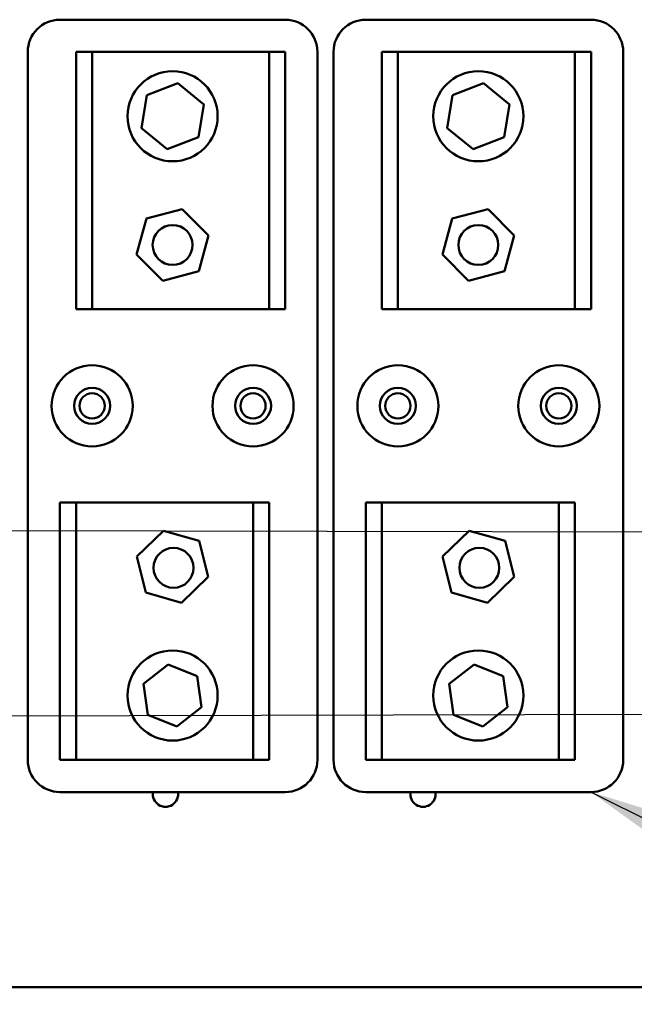
# Model space of a CAD drawing. Units: inches. Extents: x 2.2 to 96.8, y 1.1 to 75.4.
# Drawn here: x 58.9 to 61.6, y 41.7 to 46 of the extents above; entities that cross this region are included whole.
import ezdxf

# ---------------------------------------------------------------- set-up
doc = ezdxf.new("R2010")
doc.units = ezdxf.units.IN
doc.header["$LTSCALE"] = 4.5
doc.header["$MEASUREMENT"] = 0
doc.layers.add('Symbol (ANSI)', color=7, linetype='Continuous', lineweight=25)
doc.layers.add('Visible (ANSI)', color=7, linetype='Continuous', lineweight=50)
doc.styles.add('Note Text (ANSI)', font='tahoma.ttf')
doc.dimstyles.new('Default (ANSI)$7', dxfattribs={"dimscale": 4.5, "dimtxt": 0.12, "dimasz": 0.098425, "dimexe": 0.125, "dimexo": 0.0625, "dimgap": 0.031496, "dimtad": 0, "dimtih": 1, "dimtoh": 1, "dimrnd": 1e-08, "dimzin": 0, "dimdsep": 46, "dimtxsty": 'Note Text (ANSI)', "dimcen": 0.09, "dimdle": 0.393701, "dimclrd": 256, "dimclre": 256, "dimclrt": 256, "dimadec": 0, "dimazin": 1, "dimtfac": 1, "dimtofl": 0, "dimtmove": 0, "dimatfit": 3, "dimfxl": 1, "dimtolj": 1, "dimtzin": 4, "dimlwd": -1, "dimlwe": -1, "dimarcsym": 0})

msp = doc.modelspace()

# ---------------------------------------------------------------- linework, layer by layer
at = {"layer": 'Visible (ANSI)'}
for p, q in [((59.054, 46.0391), (60.0384, 46.0391)), ((60.3899, 46.0391), (61.3743, 46.0391)), ((58.9134, 42.8047), (58.9134, 45.8985)), ((59.1243, 45.8985), (59.1946, 45.8985)), ((59.1243, 44.7735), (59.1243, 45.8985)), ((59.1946, 45.8985), (59.1946, 44.7735)), ((59.1946, 45.8985), (59.9681, 45.8985)), ((59.9681, 44.7735), (59.9681, 45.8985)), ((59.9681, 45.8985), (60.0384, 45.8985)), ((60.0384, 45.8985), (60.0384, 44.7735)), ((60.179, 45.8985), (60.179, 42.8047)), ((60.2493, 42.8047), (60.2493, 45.8985)), ((60.4602, 45.8985), (60.5306, 45.8985)), ((60.4602, 44.7735), (60.4602, 45.8985)), ((60.5306, 45.8985), (60.5306, 44.7735)), ((60.5306, 45.8985), (61.304, 45.8985)), ((61.304, 44.7735), (61.304, 45.8985)), ((61.304, 45.8985), (61.3743, 45.8985)), ((61.3743, 45.8985), (61.3743, 44.7735)), ((61.5149, 45.8985), (61.5149, 42.8047)), ((59.433, 45.7092), (59.5693, 45.7612)), ((59.5693, 45.7612), (59.6824, 45.6692)), ((60.769, 45.7092), (60.9052, 45.7612)), ((60.9052, 45.7612), (61.0183, 45.6692)), ((59.41, 45.5652), (59.433, 45.7092)), ((60.7459, 45.5652), (60.769, 45.7092)), ((59.6824, 45.6692), (59.6593, 45.5253)), ((61.0183, 45.6692), (60.9953, 45.5253)), ((59.5231, 45.4733), (59.41, 45.5652)), ((60.859, 45.4733), (60.7459, 45.5652)), ((59.6593, 45.5253), (59.5231, 45.4733)), ((60.9953, 45.5253), (60.859, 45.4733)), ((59.4316, 45.1698), (59.5886, 45.2115)), ((59.5886, 45.2115), (59.7031, 45.0964)), ((60.7676, 45.1698), (60.9245, 45.2115)), ((60.9245, 45.2115), (61.0391, 45.0964)), ((59.3892, 45.0131), (59.4316, 45.1698)), ((60.7252, 45.0131), (60.7676, 45.1698)), ((59.7031, 45.0964), (59.6607, 44.9396)), ((61.0391, 45.0964), (60.9966, 44.9396)), ((59.5038, 44.898), (59.3892, 45.0131)), ((60.8397, 44.898), (60.7252, 45.0131)), ((59.6607, 44.9396), (59.5038, 44.898)), ((60.9966, 44.9396), (60.8397, 44.898)), ((59.1946, 44.7735), (59.1243, 44.7735)), ((59.9681, 44.7735), (59.1946, 44.7735)), ((60.0384, 44.7735), (59.9681, 44.7735)), ((60.5306, 44.7735), (60.4602, 44.7735)), ((61.304, 44.7735), (60.5306, 44.7735)), ((61.3743, 44.7735), (61.304, 44.7735)), ((59.054, 43.9297), (59.1243, 43.9297)), ((59.054, 42.8047), (59.054, 43.9297)), ((59.1243, 43.9297), (59.1243, 42.8047)), ((59.1243, 43.9297), (59.8977, 43.9297)), ((59.8977, 42.8047), (59.8977, 43.9297)), ((59.8977, 43.9297), (59.9681, 43.9297)), ((59.9681, 43.9297), (59.9681, 42.8047)), ((60.3899, 43.9297), (60.4602, 43.9297)), ((60.3899, 42.8047), (60.3899, 43.9297)), ((60.4602, 43.9297), (60.4602, 42.8047)), ((60.4602, 43.9297), (61.2337, 43.9297)), ((61.2337, 42.8047), (61.2337, 43.9297)), ((61.2337, 43.9297), (61.304, 43.9297)), ((61.304, 43.9297), (61.304, 42.8047)), ((59.39, 43.6931), (59.5068, 43.806)), ((59.5068, 43.806), (59.6629, 43.7614)), ((60.726, 43.6931), (60.8427, 43.806)), ((60.8427, 43.806), (60.9988, 43.7614)), ((59.6629, 43.7614), (59.7023, 43.6039)), ((60.9988, 43.7614), (61.0382, 43.6039)), ((59.4295, 43.5356), (59.39, 43.6931)), ((60.7654, 43.5356), (60.726, 43.6931)), ((59.7023, 43.6039), (59.5856, 43.491)), ((61.0382, 43.6039), (60.9215, 43.491)), ((59.5856, 43.491), (59.4295, 43.5356)), ((60.9215, 43.491), (60.7654, 43.5356)), ((59.4192, 43.1374), (59.5273, 43.2217)), ((59.5273, 43.2217), (59.6542, 43.1702)), ((60.7551, 43.1374), (60.8632, 43.2217)), ((60.8632, 43.2217), (60.9902, 43.1702)), ((59.6542, 43.1702), (59.6731, 43.0345)), ((60.9902, 43.1702), (61.0091, 43.0345)), ((59.4381, 43.0018), (59.4192, 43.1374)), ((60.7741, 43.0018), (60.7551, 43.1374)), ((59.6731, 43.0345), (59.5651, 42.9503)), ((61.0091, 43.0345), (60.901, 42.9503)), ((59.5651, 42.9503), (59.4381, 43.0018)), ((60.901, 42.9503), (60.7741, 43.0018)), ((59.1243, 42.8047), (59.054, 42.8047)), ((59.8977, 42.8047), (59.1243, 42.8047)), ((59.9681, 42.8047), (59.8977, 42.8047)), ((60.4602, 42.8047), (60.3899, 42.8047)), ((61.2337, 42.8047), (60.4602, 42.8047)), ((61.304, 42.8047), (61.2337, 42.8047)), ((60.0384, 42.6641), (59.054, 42.6641)), ((61.3743, 42.6641), (60.3899, 42.6641)), ((63.5417, 41.811), (45.2231, 41.811))]:
    msp.add_line(p, q, dxfattribs=at)
for centre, radius in [((59.5462, 45.6172), 0.1969), ((60.8821, 45.6172), 0.1969), ((59.5462, 45.0547), 0.0872), ((60.8821, 45.0547), 0.0872), ((59.1946, 44.3516), 0.1772), ((59.8977, 44.3516), 0.1772), ((60.5306, 44.3516), 0.1772), ((61.2337, 44.3516), 0.1772), ((59.1946, 44.3516), 0.0788), ((59.1946, 44.3516), 0.0551), ((59.8977, 44.3516), 0.0788), ((59.8977, 44.3516), 0.0551), ((60.5306, 44.3516), 0.0788), ((60.5306, 44.3516), 0.0551), ((61.2337, 44.3516), 0.0788), ((61.2337, 44.3516), 0.0551), ((59.5504, 43.6441), 0.0872), ((60.8864, 43.6441), 0.0872), ((59.5462, 43.086), 0.1969), ((60.8821, 43.086), 0.1969)]:
    msp.add_circle(centre, radius, dxfattribs=at)
for centre, radius, start, end in [((59.054, 45.8985), 0.1406, 90, 180), ((60.0384, 45.8985), 0.1406, 0, 90), ((60.3899, 45.8985), 0.1406, 90, 180), ((61.3743, 45.8985), 0.1406, 0, 90), ((59.054, 42.8047), 0.1406, 180, 270), ((60.0384, 42.8047), 0.1406, 270, 0), ((60.3899, 42.8047), 0.1406, 180, 270), ((61.3743, 42.8047), 0.1406, 270, 0), ((59.5152, 42.6547), 0.0551, 170.195, 9.805), ((60.6402, 42.6547), 0.0551, 170.195, 9.805)]:
    msp.add_arc(centre, radius, start, end, dxfattribs=at)

# ---------------------------------------------------------------- leaders
at = {"layer": 'Symbol (ANSI)', "annotation_type": 0, "has_hookline": 1, "text_width": 0.2321}
for points, hookline_direction in [([(58.0291, 37.7272), (58.0476, 43.809), (68.7166, 43.7872)], 1), ([(56.728, 35.1915), (52.7765, 35.2054), (52.7765, 42.9813), (69.3482, 43.0249)], 1), ([(61.3743, 42.6641), (69.0735, 38.8284), (69.5165, 38.8284)], 0)]:
    msp.add_leader(points, dimstyle='Default (ANSI)$7', override={"dimtad": 0}, dxfattribs=dict(at, hookline_direction=hookline_direction))

doc.saveas('drawing.dxf')
